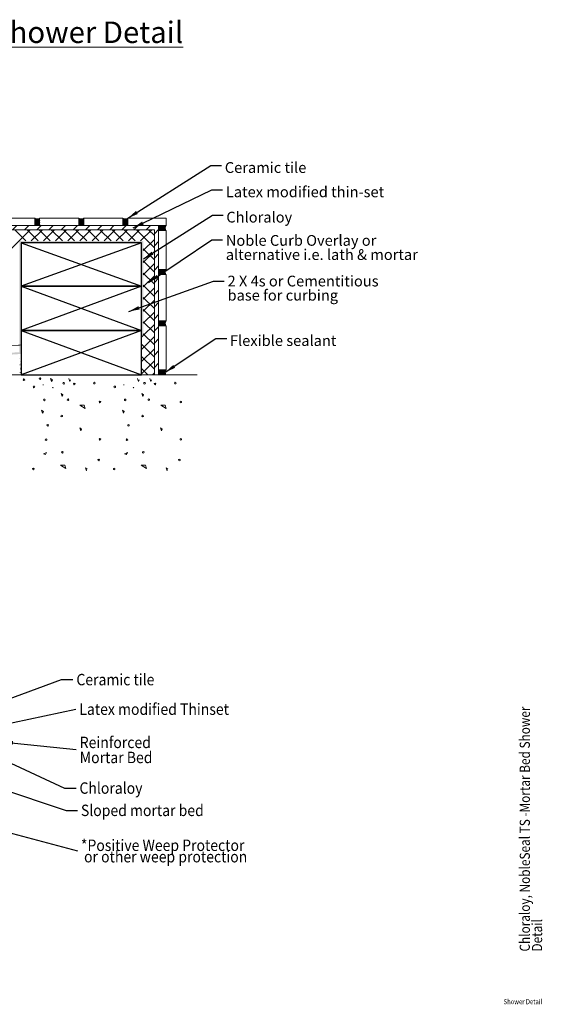
# Model space of a CAD drawing. Extents: x 4.4 to 66.4, y -30.8 to 30.9.
# Drawn here: x 27.5 to 42.7, y 2.3 to 30.9 of the extents above; entities that cross this region are included whole.
import ezdxf

# ---------------------------------------------------------------- set-up
doc = ezdxf.new("R2010")
doc.units = 0
doc.header["$MEASUREMENT"] = 0
doc.linetypes.add('HIDDEN', pattern=[0.375, 0.25, -0.125])
doc.layers.get('0').update_dxf_attribs({"linetype": 'CONTINUOUS'})
for name, color, linetype, lineweight in [('2X4', 7, 'CONTINUOUS', 0), ('CONCRETE', 7, 'CONTINUOUS', 0), ('CONCRETE-2', 7, 'CONTINUOUS', 0), ('GROUT', 7, 'CONTINUOUS', 0), ('NOBLESEAL', 7, 'CONTINUOUS', 0), ('R-ANNO-TEXT', 7, 'CONTINUOUS', 0), ('R-SWTS-DET1', 7, 'CONTINUOUS', 0), ('THINSET', 7, 'CONTINUOUS', 0), ('TILE', 7, 'CONTINUOUS', 0)]:
    doc.layers.add(name, color=color, linetype=linetype, lineweight=lineweight)
doc.styles.get("Standard").update_dxf_attribs({"font": 'timesbd.ttf', "height": 1.25})
doc.styles.add('STANDARD_0', font='timesbd.ttf')
doc.styles.add('SWTSTEXT', font='romans.shx')
doc.dimstyles.get("Standard").update_dxf_attribs({"dimtxt": 1.25, "dimasz": 0.18, "dimexe": 0.18, "dimexo": 0.0625, "dimgap": 0.09, "dimtad": 0, "dimtih": 1, "dimtoh": 1, "dimdec": 4, "dimzin": 0, "dimdsep": 46, "dimtxsty": 'Standard', "dimcen": 0.09, "dimadec": 0, "dimazin": 0, "dimtfac": 1, "dimtdec": 4, "dimtofl": 0, "dimtmove": 0, "dimatfit": 3, "dimfxl": 1, "dimtolj": 1, "dimtzin": 0, "dimarcsym": 0})

msp = doc.modelspace()

# ---------------------------------------------------------------- hatches: boundary and pattern name
at = {"layer": 'R-SWTS-DET1', "linetype": 'Continuous', "lineweight": 0}
h = msp.add_hatch(dxfattribs=at)
h.set_pattern_fill('HATCH', color=256, style=0, pattern_type=2)
h.set_pattern_definition([(45, (201.44204, 62.50648), (-0.1767767, 0.1767767), [])])
h.paths.add_polyline_path([(27.037, 24.945), (27.037, 22.03), (27.162, 22.039), (27.162, 24.82), (31.412, 24.82), (31.412, 20.6), (31.537, 20.6), (31.537, 24.945)])

# ---------------------------------------------------------------- linework, layer by layer
for p, q in [((31.037, 24.444), (27.537, 23.183)), ((27.537, 24.444), (31.037, 23.183)), ((31.037, 23.183), (27.537, 21.892)), ((27.537, 23.183), (31.037, 21.892)), ((31.037, 21.892), (27.537, 20.6)), ((27.537, 21.892), (31.037, 20.6))]:
    msp.add_line(p, q)
at = {"linetype": 'HIDDEN', "ltscale": 0.083333, "const_width": 0.0208}
msp.add_lwpolyline([(27.538, 21.466), (21.813, 21.264)], dxfattribs=at)
for points in [[(31.037, 24.444), (27.537, 24.444), (27.537, 23.183), (31.037, 23.183)], [(31.037, 23.183), (27.537, 23.183), (27.537, 21.892), (31.037, 21.892)], [(31.037, 21.892), (27.537, 21.892), (27.537, 20.6), (31.037, 20.6)]]:
    msp.add_3dface(points)
at = {"layer": '2X4', "ltscale": 0.083333}
msp.add_line((29.66, 20.6), (27.576, 20.6), dxfattribs=at)
msp.add_line((29.66, 20.6), (27.576, 20.6), dxfattribs=at)
at = {"layer": 'CONCRETE', "ltscale": 0.083333}
for p, q in [((29.469, 20.6), (23.113, 20.6)), ((28.444, 20.456), (28.394, 20.494)), ((28.394, 20.494), (28.424, 20.408)), ((28.424, 20.408), (28.444, 20.456)), ((28.924, 20.494), (28.954, 20.408)), ((28.954, 20.408), (28.974, 20.456)), ((30.922, 20.494), (30.952, 20.408)), ((30.952, 20.408), (30.972, 20.456)), ((31.276, 20.494), (31.306, 20.408)), ((31.306, 20.408), (31.326, 20.456)), ((28.167, 20.313), (28.178, 20.305)), ((28.185, 20.312), (28.167, 20.313)), ((28.178, 20.305), (28.185, 20.312)), ((28.464, 20.228), (28.446, 20.229)), ((28.446, 20.229), (28.457, 20.221)), ((28.457, 20.221), (28.464, 20.228)), ((30.519, 20.313), (30.53, 20.305)), ((30.536, 20.312), (30.519, 20.313)), ((30.53, 20.305), (30.536, 20.312)), ((30.816, 20.228), (30.798, 20.229)), ((30.798, 20.229), (30.809, 20.221)), ((30.809, 20.221), (30.816, 20.228)), ((28.745, 20.019), (28.696, 20.058)), ((28.696, 20.058), (28.726, 19.972)), ((28.726, 19.972), (28.745, 20.019)), ((31.097, 20.019), (31.047, 20.058)), ((31.047, 20.058), (31.077, 19.972)), ((31.077, 19.972), (31.097, 20.019)), ((28.132, 19.573), (28.162, 19.487)), ((28.182, 19.534), (28.132, 19.573)), ((28.162, 19.487), (28.182, 19.534)), ((29.372, 19.722), (29.246, 19.722)), ((29.246, 19.722), (29.399, 19.623)), ((29.399, 19.623), (29.372, 19.722)), ((30.484, 19.573), (30.514, 19.487)), ((30.534, 19.534), (30.484, 19.573)), ((30.514, 19.487), (30.534, 19.534)), ((31.724, 19.722), (31.598, 19.722)), ((31.598, 19.722), (31.751, 19.623)), ((31.751, 19.623), (31.724, 19.722)), ((29.289, 19.018), (29.24, 19.056)), ((29.24, 19.056), (29.27, 18.97)), ((29.27, 18.97), (29.289, 19.018)), ((31.641, 19.018), (31.592, 19.056)), ((31.592, 19.056), (31.621, 18.97)), ((31.621, 18.97), (31.641, 19.018)), ((28.275, 18.339), (28.191, 18.303)), ((28.191, 18.303), (28.24, 18.286)), ((28.24, 18.286), (28.275, 18.339)), ((30.626, 18.339), (30.543, 18.303)), ((30.543, 18.303), (30.591, 18.286)), ((30.591, 18.286), (30.626, 18.339)), ((28.806, 17.975), (28.68, 17.975)), ((28.68, 17.975), (28.833, 17.876)), ((28.833, 17.876), (28.806, 17.975)), ((29.453, 17.853), (29.404, 17.892)), ((29.404, 17.892), (29.434, 17.806)), ((31.158, 17.975), (31.032, 17.975)), ((31.032, 17.975), (31.185, 17.876)), ((31.185, 17.876), (31.158, 17.975)), ((31.805, 17.853), (31.756, 17.892)), ((31.756, 17.892), (31.786, 17.806))]:
    msp.add_line(p, q, dxfattribs=at)
for centre in [(27.618, 20.458), (28.085, 20.49), (29.668, 20.36), (32.02, 20.36)]:
    msp.add_circle(centre, 0.0238, dxfattribs=at)
at = {"layer": 'CONCRETE', "ltscale": 0.083333, "extrusion": (0, 0, -1)}
for centre in [(-28.775, 20.357), (-29.082, 20.335), (-31.127, 20.357), (-31.433, 20.335), (-27.909, 20.249), (-30.261, 20.249), (-28.211, 19.872), (-28.9, 19.877), (-29.83, 19.811), (-30.563, 19.872), (-31.251, 19.877), (-32.182, 19.811), (-28.718, 19.4), (-31.07, 19.4), (-28.308, 19.132), (-30.66, 19.132), (-28.263, 18.711), (-29.83, 18.725), (-30.614, 18.711), (-32.182, 18.725), (-28.735, 18.346), (-31.087, 18.346), (-29.792, 18.124), (-32.143, 18.124), (-27.891, 17.861), (-30.243, 17.861)]:
    msp.add_circle(centre, 0.0238, dxfattribs=at)
at = {"layer": 'CONCRETE-2', "ltscale": 0.083333}
for centre, start, end in [((27.501, 21.078), 0, 180), ((27.501, 21.078), 180, 0), ((27.505, 20.942), 0, 180), ((27.505, 20.942), 180, 0), ((27.517, 20.991), 0, 180), ((27.517, 20.991), 180, 0), ((27.531, 21.17), 0, 180), ((27.531, 21.17), 0, 180), ((27.531, 21.17), 180, 0), ((27.531, 21.17), 180, 0), ((27.504, 20.893), 0, 180), ((27.504, 20.893), 180, 0), ((27.507, 20.673), 0, 180), ((27.507, 20.673), 180, 0), ((27.515, 20.817), 0, 180), ((27.515, 20.817), 180, 0), ((27.521, 20.771), 0, 180), ((27.521, 20.771), 0, 180), ((27.521, 20.771), 180, 0), ((27.521, 20.771), 180, 0)]:
    msp.add_arc(centre, 0.00143, start, end, dxfattribs=at)
at = {"layer": 'GROUT', "ltscale": 0.083333}
for centre in [(28.004, 25.264), (29.287, 25.264), (30.57, 25.264)]:
    msp.add_arc(centre, 0.127, 235.7138, 304.2862, dxfattribs=at)
at = {"layer": 'GROUT', "ltscale": 0.083333, "extrusion": (0, 0, -1)}
for centre in [(-31.855, 24.874), (-31.855, 23.591), (-31.855, 22.099), (-31.855, 20.674)]:
    msp.add_arc(centre, 0.127, 325.7138, 34.2862, dxfattribs=at)
at = {"layer": 'GROUT', "ltscale": 0.083333}
for p in [(27.946, 25.127), (27.946, 25.07), (27.946, 25.013), (27.946, 24.956), (27.96, 25.099), (27.96, 25.042), (27.96, 24.985), (27.974, 25.127), (27.974, 25.07), (27.974, 25.013), (27.974, 24.956), (27.988, 25.099), (27.988, 25.042), (27.988, 24.985), (28.003, 25.127), (28.003, 25.07), (28.003, 25.013), (28.003, 24.956), (28.017, 25.099), (28.017, 25.042), (28.017, 24.985), (28.031, 25.127), (28.031, 25.07), (28.031, 25.013), (28.031, 24.956), (28.045, 25.099), (28.045, 25.042), (28.045, 24.985), (28.06, 25.127), (28.06, 25.07), (28.06, 25.013), (28.06, 24.956), (28.074, 25.156), (28.074, 25.099), (28.074, 25.042), (28.074, 24.985), (29.229, 25.127), (29.229, 25.07), (29.229, 25.013), (29.229, 24.956), (29.243, 25.099), (29.243, 25.042), (29.243, 24.985), (29.257, 25.127), (29.257, 25.07), (29.257, 25.013), (29.257, 24.956), (29.271, 25.099), (29.271, 25.042), (29.271, 24.985), (29.286, 25.127), (29.286, 25.07), (29.286, 25.013), (29.286, 24.956), (29.3, 25.099), (29.3, 25.042), (29.3, 24.985), (29.314, 25.127), (29.314, 25.07), (29.314, 25.013), (29.314, 24.956), (29.329, 25.099), (29.329, 25.042), (29.329, 24.985), (29.343, 25.127), (29.343, 25.07), (29.343, 25.013), (29.343, 24.956), (29.357, 25.156), (29.357, 25.099), (29.357, 25.042), (29.357, 24.985), (30.512, 25.127), (30.512, 25.07), (30.512, 25.013), (30.512, 24.956), (30.526, 25.099), (30.526, 25.042), (30.526, 24.985), (30.54, 25.127), (30.54, 25.07), (30.54, 25.013), (30.54, 24.956), (30.555, 25.099), (30.555, 25.042), (30.555, 24.985), (30.569, 25.127), (30.569, 25.07), (30.569, 25.013), (30.569, 24.956), (30.583, 25.099), (30.583, 25.042), (30.583, 24.985), (30.597, 25.127), (30.597, 25.07), (30.597, 25.013), (30.597, 24.956), (30.612, 25.099), (30.612, 25.042), (30.612, 24.985), (30.626, 25.127), (30.626, 25.07), (30.626, 25.013), (30.626, 24.956), (30.64, 25.156), (30.64, 25.099), (30.64, 25.042), (30.64, 24.985), (31.576, 24.944), (31.634, 24.944), (31.691, 24.944), (31.748, 24.944), (31.548, 24.93), (31.548, 24.901), (31.548, 24.873), (31.548, 24.844), (31.548, 24.816), (31.576, 24.915), (31.576, 24.887), (31.576, 24.858), (31.576, 24.83), (31.605, 24.93), (31.605, 24.901), (31.605, 24.873), (31.605, 24.844), (31.605, 24.816), (31.634, 24.915), (31.634, 24.887), (31.634, 24.858), (31.634, 24.83), (31.662, 24.93), (31.662, 24.901), (31.662, 24.873), (31.662, 24.844), (31.662, 24.816), (31.691, 24.915), (31.691, 24.887), (31.691, 24.858), (31.691, 24.83), (31.719, 24.93), (31.719, 24.901), (31.719, 24.873), (31.719, 24.844), (31.719, 24.816), (31.548, 23.647), (31.548, 23.618), (31.548, 23.59), (31.548, 23.561), (31.548, 23.533), (31.576, 23.661), (31.576, 23.632), (31.576, 23.604), (31.576, 23.575), (31.576, 23.547), (31.605, 23.647), (31.605, 23.618), (31.605, 23.59), (31.605, 23.561), (31.605, 23.533), (31.634, 23.661), (31.634, 23.632), (31.634, 23.604), (31.634, 23.575), (31.634, 23.547), (31.662, 23.647), (31.662, 23.618), (31.662, 23.59), (31.662, 23.561), (31.662, 23.533), (31.691, 23.661), (31.691, 23.632), (31.691, 23.604), (31.691, 23.575), (31.691, 23.547), (31.719, 23.647), (31.719, 23.618), (31.719, 23.59), (31.719, 23.561), (31.719, 23.533), (31.748, 23.661), (31.548, 22.155), (31.548, 22.127), (31.548, 22.098), (31.548, 22.07), (31.576, 22.169), (31.576, 22.141), (31.576, 22.112), (31.576, 22.084), (31.605, 22.155), (31.605, 22.127), (31.605, 22.098), (31.605, 22.07), (31.634, 22.169), (31.634, 22.141), (31.634, 22.112), (31.634, 22.084), (31.662, 22.155), (31.662, 22.127), (31.662, 22.098), (31.662, 22.07), (31.691, 22.169), (31.691, 22.141), (31.691, 22.112), (31.691, 22.084), (31.719, 22.155), (31.719, 22.127), (31.719, 22.098), (31.719, 22.07), (31.748, 22.169), (31.748, 22.169), (31.548, 22.041), (31.576, 22.055), (31.605, 22.041), (31.634, 22.055), (31.662, 22.041), (31.691, 22.055), (31.719, 22.041), (31.548, 20.729), (31.548, 20.701), (31.548, 20.672), (31.548, 20.644), (31.576, 20.744), (31.576, 20.715), (31.576, 20.687), (31.576, 20.658), (31.605, 20.729), (31.605, 20.701), (31.605, 20.672), (31.605, 20.644), (31.634, 20.744), (31.634, 20.715), (31.634, 20.687), (31.634, 20.658), (31.662, 20.729), (31.662, 20.701), (31.662, 20.672), (31.662, 20.644), (31.691, 20.744), (31.691, 20.715), (31.691, 20.687), (31.691, 20.658), (31.719, 20.729), (31.719, 20.701), (31.719, 20.672), (31.719, 20.644), (31.748, 20.744), (31.748, 20.744), (31.748, 20.744), (31.548, 20.615), (31.576, 20.63), (31.605, 20.615), (31.634, 20.63), (31.662, 20.615), (31.691, 20.63), (31.719, 20.615)]:
    msp.add_point(p, dxfattribs=at)
at = {"layer": 'NOBLESEAL', "ltscale": 0.083333}
for points in [[(27.484, 21.259), (27.537, 21.209), (27.487, 24.497), (27.541, 24.497)], [(23.613, 20.941), (27.537, 21.209), (23.597, 20.994), (27.537, 21.263)]]:
    msp.add_solid(points, dxfattribs=at)
at = {"layer": 'NOBLESEAL', "ltscale": 0.083333, "extrusion": (0, 0, -1)}
for points in [[(-27.537, 24.444), (-27.487, 24.497), (-31.037, 24.444), (-31.037, 24.497)], [(-31.09, 21.735), (-31.037, 21.734), (-31.087, 24.497), (-31.033, 24.497)]]:
    msp.add_solid(points, dxfattribs=at)
at = {"layer": 'R-SWTS-DET1', "linetype": 'Continuous', "lineweight": 0}
for p, q in [((31.537, 24.945), (31.537, 20.6)), ((31.412, 24.82), (31.412, 20.6)), ((31.037, 20.6), (32.655, 20.6))]:
    msp.add_line(p, q, dxfattribs=at)
at = {"layer": 'R-SWTS-DET1', "color": 174, "linetype": 'Continuous', "lineweight": 0}
for p, q in [((27.162, 24.183), (27.8, 24.82)), ((27.354, 24.82), (27.676, 24.497)), ((27.707, 24.82), (28.03, 24.497)), ((27.83, 24.497), (28.153, 24.82)), ((28.061, 24.82), (28.384, 24.497)), ((28.184, 24.497), (28.507, 24.82)), ((28.414, 24.82), (28.737, 24.497)), ((28.538, 24.497), (28.86, 24.82)), ((28.768, 24.82), (29.091, 24.497)), ((28.891, 24.497), (29.214, 24.82)), ((29.121, 24.82), (29.444, 24.497)), ((29.245, 24.497), (29.568, 24.82)), ((29.475, 24.82), (29.798, 24.497)), ((29.598, 24.497), (29.921, 24.82)), ((29.829, 24.82), (30.151, 24.497)), ((29.952, 24.497), (30.275, 24.82)), ((30.182, 24.82), (30.505, 24.497)), ((30.305, 24.497), (30.628, 24.82)), ((30.536, 24.82), (30.858, 24.497)), ((30.659, 24.497), (30.982, 24.82)), ((30.889, 24.82), (31.412, 24.297)), ((31.012, 24.497), (31.335, 24.82)), ((31.243, 24.82), (31.412, 24.651)), ((31.087, 24.219), (31.412, 24.543)), ((31.087, 24.269), (31.412, 23.944)), ((31.088, 23.865), (31.412, 24.19)), ((31.088, 23.915), (31.412, 23.59)), ((31.088, 23.512), (31.412, 23.836)), ((31.088, 23.561), (31.412, 23.237)), ((31.088, 23.159), (31.412, 23.483)), ((31.088, 23.207), (31.412, 22.883)), ((31.089, 22.806), (31.412, 23.129)), ((31.089, 22.853), (31.412, 22.53)), ((31.089, 22.453), (31.412, 22.776)), ((31.089, 22.499), (31.412, 22.176)), ((31.09, 22.1), (31.412, 22.422)), ((31.09, 22.145), (31.412, 21.823)), ((31.09, 21.747), (31.412, 22.069)), ((31.09, 21.791), (31.412, 21.469)), ((31.037, 21.694), (31.078, 21.735)), ((31.037, 21.34), (31.412, 21.715)), ((31.037, 21.49), (31.412, 21.115)), ((31.037, 20.986), (31.412, 21.361)), ((31.037, 21.137), (31.412, 20.762)), ((31.037, 20.633), (31.412, 21.008)), ((31.037, 20.783), (31.22, 20.6)), ((31.358, 20.6), (31.412, 20.654))]:
    msp.add_line(p, q, dxfattribs=at)
at = {"layer": 'THINSET', "ltscale": 0.083333}
for p, q in [((27.037, 24.945), (31.537, 24.945)), ((27.162, 24.82), (31.412, 24.82)), ((27.537, 20.6), (27.537, 24.444)), ((27.537, 24.444), (27.967, 24.444))]:
    msp.add_line(p, q, dxfattribs=at)
at = {"layer": 'TILE', "ltscale": 0.083333}
for p, q in [((26.823, 25.159), (27.933, 25.159)), ((27.933, 24.945), (27.933, 25.159)), ((27.933, 24.945), (27.933, 25.159)), ((28.075, 24.945), (28.075, 25.159)), ((28.075, 25.159), (29.216, 25.159)), ((29.216, 24.945), (29.216, 25.159)), ((29.358, 24.945), (29.358, 25.159)), ((29.358, 25.159), (30.499, 25.159)), ((30.499, 24.945), (30.499, 25.159)), ((30.641, 24.945), (30.641, 25.159)), ((30.641, 25.159), (31.751, 25.159)), ((31.537, 24.945), (31.751, 24.945)), ((31.751, 24.945), (31.751, 25.159)), ((31.537, 24.803), (31.751, 24.803)), ((31.751, 23.662), (31.751, 24.803)), ((31.537, 23.662), (31.751, 23.662)), ((31.537, 23.52), (31.751, 23.52)), ((31.751, 22.171), (31.751, 23.52)), ((31.537, 22.171), (31.751, 22.171)), ((31.537, 22.171), (31.751, 22.171)), ((31.537, 22.028), (31.751, 22.028)), ((31.751, 20.745), (31.751, 22.028)), ((31.537, 20.745), (31.751, 20.745)), ((31.537, 20.745), (31.751, 20.745)), ((31.537, 20.745), (31.751, 20.745)), ((31.537, 20.602), (31.751, 20.602))]:
    msp.add_line(p, q, dxfattribs=at)

# ---------------------------------------------------------------- texts
at = {"layer": 'R-ANNO-TEXT', "insert": (11.849, 30.571), "char_height": 0.625, "attachment_point": 4, "line_spacing_factor": 0.6, "style": 'SWTSTEXT'}
msp.add_mtext('\\fTimes New Roman|b1|i0|c00|p23;\\LChloraloy, NobleSeal TS - Mortar Bed Shower Detail', dxfattribs=at)
at = {"layer": 'R-SWTS-DET1', "linetype": 'Continuous', "lineweight": 0, "style": 'SWTSTEXT'}
for s, insert, char_height, attachment_point, line_spacing_factor in [('\\fTimes New Roman|b0|i0|c00|p23;Ceramic tile', (33.461, 26.634), 0.3125, 4, 0.6), ('\\fTimes New Roman|b0|i0|c00|p23;Latex modified thin-set', (33.493, 25.926), 0.3125, 4, 0.6), ('\\fTimes New Roman|b0|i0|c00|p23;Chloraloy', (33.506, 25.19), 0.3125, 4, 0.6), ('\\fTimes New Roman|b0|i0|c00|p23;Noble Curb Overlay or\\Palternative i.e. lath & mortar', (33.491, 24.306), 0.3125, 4, 0.791214), ('\\fTimes New Roman|b0|i0|c00|p23;2 X 4s or Cementitious\\Pbase for curbing', (33.541, 22.761), 0.3125, 7, 0.791214), ('\\fTimes New Roman|b0|i0|c00|p23;Flexible sealant', (33.612, 21.597), 0.3125, 4, 0.6), ('\\fTimes New Roman|b0|i0|c00|p23;\\H1x;\\W0.9;Ceramic tile', (29.143, 11.73), 0.33203, 4, 0.6), ('\\fTimes New Roman|b0|i0|c00|p23;\\H1x;\\W0.9;Latex modified Thinset', (29.23, 10.869), 0.33203, 4, 0.6), ('\\fTimes New Roman|b0|i0|c00|p23;\\H1x;\\W0.9;Reinforced\\PMortar Bed', (29.241, 9.298), 0.33203, 7, 0.791214), ('\\fTimes New Roman|b0|i0|c00|p23;\\H1x;\\W0.9;Chloraloy', (29.233, 8.573), 0.33203, 4, 0.6), ('\\fTimes New Roman|b0|i0|c00|p23;\\H1x;\\W0.9;Sloped mortar bed', (29.275, 7.924), 0.33203, 4, 0.6), ('\\fTimes New Roman|b0|i0|c00|p23;\\H1x;\\W0.9;*Positive Weep Protector\\P or other weep protection', (29.275, 6.742), 0.33203, 4, 0.6)]:
    msp.add_mtext(s, dxfattribs=dict(at, insert=insert, char_height=char_height, attachment_point=attachment_point, line_spacing_factor=line_spacing_factor))
at = {"layer": 'R-SWTS-DET1', "color": 176, "linetype": 'Continuous', "lineweight": 0, "insert": (42.042, 3.816), "char_height": 0.29654, "attachment_point": 1, "rotation": 90, "line_spacing_factor": 0.72}
msp.add_mtext('\\fArial|b1|i0|c00|p39;\\H1x;\\W0.85;Chloraloy, NobleSeal TS -Mortar Bed Shower\\PDetail', dxfattribs=at)
at = {"layer": 'R-SWTS-DET1', "color": 176, "linetype": 'Continuous', "lineweight": 0, "insert": (41.573, 2.43), "char_height": 0.14827, "attachment_point": 1, "line_spacing_factor": 0.72}
msp.add_mtext('\\fArial|b1|i0|c00|p39;\\H1x;\\W0.85;Shower Detail', dxfattribs=at)

# ---------------------------------------------------------------- leaders
at = {"layer": 'R-SWTS-DET1', "linetype": 'Continuous', "lineweight": 0, "annotation_type": 0, "has_hookline": 1, "hookline_direction": 0}
for points, override, text_width in [([(30.641, 25.159), (33.055, 26.694), (33.367, 26.694)], {"dimasz": 0.3125, "dimgap": 0.09375}, 2.238), ([(30.798, 24.88), (33.087, 25.986), (33.399, 25.986)], {"dimasz": 0.3125, "dimgap": 0.09375}, 4.322), ([(31.095, 23.976), (33.1, 25.251), (33.413, 25.251)], {"dimasz": 0.3125, "dimgap": 0.09375}, 1.826), ([(31.245, 23.292), (33.084, 24.526), (33.397, 24.526)], {"dimasz": 0.3125, "dimgap": 0.09375}, 5.239), ([(30.672, 22.446), (33.135, 23.33), (33.447, 23.33)], {"dimasz": 0.3125, "dimgap": 0.09375}, 4.255), ([(31.729, 20.674), (33.205, 21.657), (33.518, 21.657)], {"dimasz": 0.3125, "dimgap": 0.09375}, 2.902), ([(26.657, 10.974), (28.711, 11.73), (29.043, 11.73)], {"dimtxt": 1.328125, "dimasz": 0.332031, "dimgap": 0.099609, "dimtxsty": 'STANDARD_0'}, 2.14), ([(26.946, 9.437), (28.802, 8.573), (29.134, 8.573)], {"dimtxt": 1.328125, "dimasz": 0.332031, "dimgap": 0.099609, "dimtxsty": 'STANDARD_0'}, 1.746), ([(26.507, 8.703), (28.844, 7.924), (29.176, 7.924)], {"dimtxt": 1.328125, "dimasz": 0.332031, "dimgap": 0.099609, "dimtxsty": 'STANDARD_0'}, 3.233)]:
    msp.add_leader(points, dimstyle='Standard', override=override, dxfattribs=dict(at, text_width=text_width))
at = {"layer": 'R-SWTS-DET1', "linetype": 'Continuous', "lineweight": 0}
for points in [[(26.62, 10.334), (29.13, 10.869)], [(26.967, 9.92), (29.141, 9.697)], [(21.675, 8.738), (29.176, 6.742)]]:
    msp.add_leader(points, dimstyle='Standard', override={"dimtxt": 1.328125, "dimasz": 0.332031, "dimgap": 0.099609, "dimtxsty": 'STANDARD_0'}, dxfattribs=at)

doc.saveas('drawing.dxf')
